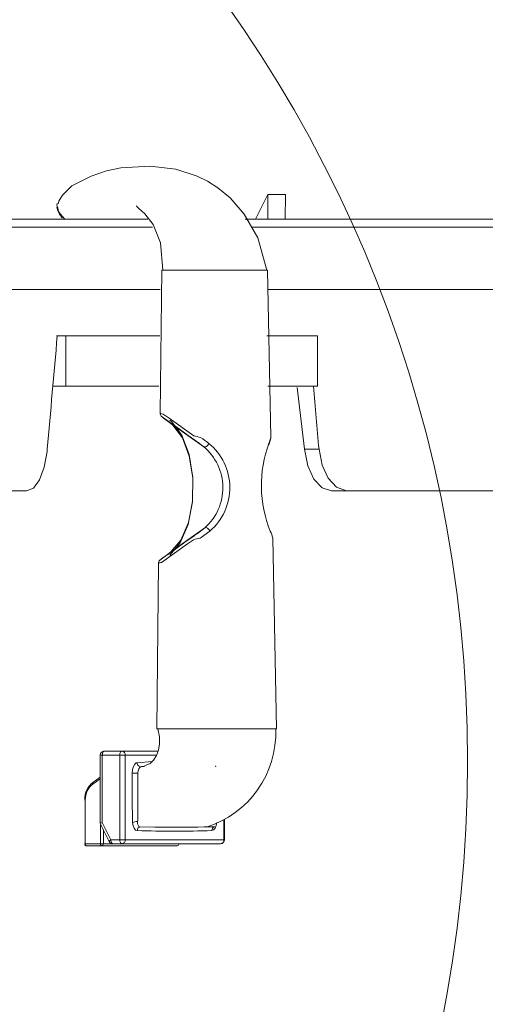
# Model space of a CAD drawing. Units: inches. Extents: x 2 to 154, y 1 to 99.
# Drawn here: x 67 to 68, y 66 to 68 of the extents above; entities that cross this region are included whole.
import ezdxf

# ---------------------------------------------------------------- set-up
doc = ezdxf.new("R2010")
doc.units = ezdxf.units.IN
doc.header["$MEASUREMENT"] = 0
doc.linetypes.add('SLD-Solid', pattern=[0])
doc.styles.add('SLDTEXTSTYLE1', font='GOTHIC.TTF', dxfattribs={"width": 0.913})
doc.dimstyles.new('SLDDIMSTYLE0', dxfattribs={"dimtxt": 0.9375, "dimasz": 1, "dimexe": 0, "dimexo": 0.0625, "dimgap": 0.234375, "dimtad": 0, "dimtih": 1, "dimtoh": 1, "dimdec": 6, "dimrnd": 1e-09, "dimzin": 12, "dimdsep": 46, "dimlunit": 5, "dimtxsty": 'SLDTEXTSTYLE1', "dimsah": 1, "dimcen": 0.09, "dimadec": 0, "dimazin": 3, "dimtfac": 1, "dimtofl": 0, "dimtmove": 0, "dimatfit": 3, "dimfxl": 1, "dimfrac": 2, "dimtolj": 1, "dimtzin": 12, "dimarcsym": 0})

# ---------------------------------------------------------------- blocks, each defined once
blk = doc.blocks.new('_D')
at = {"color": 7, "linetype": 'SLD-Solid', "lineweight": 0}
for p, q in [((71.5615, 78.8511), (71.2763, 78.8511)), ((71.2763, 78.8511), (71.2763, 77.3615)), ((73.6396, 78.8511), (73.9248, 78.8511)), ((73.9248, 78.8511), (73.9248, 77.3615)), ((64.7127, 66.5634), (64.7127, 77.7313)), ((80.5348, 66.5634), (80.5348, 77.7313)), ((64.7127, 77.4813), (69.6776, 77.4813)), ((80.5348, 77.4813), (75.5235, 77.4813)), ((71.2763, 77.3615), (71.5615, 77.3615)), ((73.9248, 77.3615), (73.6396, 77.3615))]:
    blk.add_line(p, q, dxfattribs=at)
for points in [[(64.7127, 77.4813), (65.7127, 77.3563), (65.7127, 77.6063)], [(80.5348, 77.4813), (79.5348, 77.6063), (79.5348, 77.3563)]]:
    blk.add_solid(points, dxfattribs=at)
at = {"color": 7, "linetype": 'SLD-Solid', "lineweight": 0, "char_height": 0.9375, "attachment_point": 1, "style": 'SLDTEXTSTYLE1'}
for s, insert in [('403', (71.5615, 78.559)), ('15 7/8"', (71.2829, 77.1189)), ('%%c', (69.8678, 77.1189))]:
    blk.add_mtext(s, dxfattribs=dict(at, insert=insert))

msp = doc.modelspace()

# ---------------------------------------------------------------- hatches: boundary and pattern name
at = {"linetype": 'SLD-Solid', "lineweight": 0}
h = msp.add_hatch(dxfattribs=at)
h.set_pattern_fill('ANSI34', style=0)
edge = h.paths.add_edge_path(flags=0)
edge.add_line((68.152805, 71.8344583), (68.1968006, 71.7643219))
edge.add_line((68.1968006, 71.7643219), (68.2346703, 71.868368))
edge.add_line((68.2346703, 71.868368), (68.2348255, 71.8684323))
edge.add_line((68.2348255, 71.8684323), (68.2788212, 71.7982959))
edge.add_line((68.2788212, 71.7982959), (68.3166909, 71.902342))
edge.add_line((68.3166909, 71.902342), (68.316846, 71.9024063))
edge.add_line((68.316846, 71.9024063), (68.3608417, 71.8322699))
edge.add_line((68.3608417, 71.8322699), (68.3987114, 71.9363161))
edge.add_line((68.3987114, 71.9363161), (68.3988666, 71.9363803))
edge.add_line((68.3988666, 71.9363803), (68.4428623, 71.8662439))
edge.add_line((68.4428623, 71.8662439), (68.480732, 71.9702901))
edge.add_line((68.480732, 71.9702901), (68.4808871, 71.9703543))
edge.add_line((68.4808871, 71.9703543), (68.5248828, 71.9002179))
edge.add_line((68.5248828, 71.9002179), (68.5627525, 72.0042641))
edge.add_line((68.5627525, 72.0042641), (68.5629076, 72.0043284))
edge.add_line((68.5629076, 72.0043284), (68.6069033, 71.934192))
edge.add_line((68.6069033, 71.934192), (68.644773, 72.0382381))
edge.add_line((68.644773, 72.0382381), (68.6449282, 72.0383024))
edge.add_line((68.6449282, 72.0383024), (68.6889239, 71.968166))
edge.add_line((68.6889239, 71.968166), (68.7267936, 72.0722121))
edge.add_line((68.7267936, 72.0722121), (68.7269487, 72.0722764))
edge.add_line((68.7269487, 72.0722764), (68.7709444, 72.00214))
edge.add_line((68.7709444, 72.00214), (68.8088141, 72.1061862))
edge.add_line((68.8088141, 72.1061862), (68.8089693, 72.1062504))
edge.add_line((68.8089693, 72.1062504), (68.8529649, 72.036114))
edge.add_line((68.8529649, 72.036114), (68.8908346, 72.1401602))
edge.add_line((68.8908346, 72.1401602), (68.8909898, 72.1402244))
edge.add_line((68.8909898, 72.1402244), (68.9349855, 72.070088))
edge.add_line((68.9349855, 72.070088), (68.9728552, 72.1741342))
edge.add_line((68.9728552, 72.1741342), (68.9730103, 72.1741985))
edge.add_line((68.9730103, 72.1741985), (69.017006, 72.1040621))
edge.add_line((69.017006, 72.1040621), (69.0548757, 72.2081082))
edge.add_line((69.0548757, 72.2081082), (69.0550309, 72.2081725))
edge.add_line((69.0550309, 72.2081725), (69.0990266, 72.1380361))
edge.add_line((69.0990266, 72.1380361), (69.1368963, 72.2420822))
edge.add_line((69.1368963, 72.2420822), (69.1370514, 72.2421465))
edge.add_line((69.1370514, 72.2421465), (69.1810471, 72.1720101))
edge.add_line((69.1810471, 72.1720101), (69.2189168, 72.2760562))
edge.add_line((69.2189168, 72.2760562), (69.2190719, 72.2761205))
edge.add_line((69.2190719, 72.2761205), (69.2630676, 72.2059841))
edge.add_line((69.2630676, 72.2059841), (69.3009373, 72.3100303))
edge.add_line((69.3009373, 72.3100303), (69.3010925, 72.3100945))
edge.add_line((69.3010925, 72.3100945), (69.3450882, 72.2399581))
edge.add_line((69.3450882, 72.2399581), (69.3829579, 72.3440043))
edge.add_line((69.3829579, 72.3440043), (69.383113, 72.3440686))
edge.add_line((69.383113, 72.3440686), (69.4271087, 72.2739321))
edge.add_line((69.4271087, 72.2739321), (69.4649784, 72.3779783))
edge.add_line((69.4649784, 72.3779783), (69.4651336, 72.3780426))
edge.add_line((69.4651336, 72.3780426), (69.5091292, 72.3079062))
edge.add_line((69.5091292, 72.3079062), (69.5469989, 72.4119523))
edge.add_line((69.5469989, 72.4119523), (69.5471541, 72.4120166))
edge.add_line((69.5471541, 72.4120166), (69.5911498, 72.3418802))
edge.add_line((69.5911498, 72.3418802), (69.6290195, 72.4459263))
edge.add_line((69.6290195, 72.4459263), (69.6291746, 72.4459906))
edge.add_line((69.6291746, 72.4459906), (69.6731703, 72.3758542))
edge.add_line((69.6731703, 72.3758542), (69.71104, 72.4799004))
edge.add_line((69.71104, 72.4799004), (69.7111952, 72.4799646))
edge.add_line((69.7111952, 72.4799646), (69.7551909, 72.4098282))
edge.add_line((69.7551909, 72.4098282), (69.7930606, 72.5138744))
edge.add_line((69.7930606, 72.5138744), (69.7932157, 72.5139386))
edge.add_line((69.7932157, 72.5139386), (69.8372114, 72.4438022))
edge.add_line((69.8372114, 72.4438022), (69.8750811, 72.5478484))
edge.add_line((69.8750811, 72.5478484), (69.8752362, 72.5479127))
edge.add_line((69.8752362, 72.5479127), (69.9192319, 72.4777763))
edge.add_line((69.9192319, 72.4777763), (69.9571016, 72.5818224))
edge.add_line((69.9571016, 72.5818224), (69.9572568, 72.5818867))
edge.add_line((69.9572568, 72.5818867), (70.0012525, 72.5117503))
edge.add_line((70.0012525, 72.5117503), (70.0391222, 72.6157964))
edge.add_line((70.0391222, 72.6157964), (70.0392773, 72.6158607))
edge.add_line((70.0392773, 72.6158607), (70.083273, 72.5457243))
edge.add_line((70.083273, 72.5457243), (70.1211427, 72.6497705))
edge.add_line((70.1211427, 72.6497705), (70.1212979, 72.6498347))
edge.add_line((70.1212979, 72.6498347), (70.1652935, 72.5796983))
edge.add_line((70.1652935, 72.5796983), (70.2031632, 72.6837445))
edge.add_line((70.2031632, 72.6837445), (70.2033184, 72.6838087))
edge.add_line((70.2033184, 72.6838087), (70.2473141, 72.6136723))
edge.add_line((70.2473141, 72.6136723), (70.2851838, 72.7177185))
edge.add_line((70.2851838, 72.7177185), (70.3068359, 72.7266871))
edge.add_arc((72.7646816, 66.8974103), 6.3262527, 91.28945859, 112.86214545, ccw=False)
edge.add_arc((72.4799572, 66.8974103), 6.3262527, 67.13785455, 88.71054141, ccw=False)
edge.add_line((74.9378029, 72.7266871), (74.9594551, 72.7177185))
edge.add_line((74.9594551, 72.7177185), (74.9973248, 72.6136723))
edge.add_line((74.9973248, 72.6136723), (75.0413205, 72.6838087))
edge.add_line((75.0413205, 72.6838087), (75.0414756, 72.6837445))
edge.add_line((75.0414756, 72.6837445), (75.0793453, 72.5796983))
edge.add_line((75.0793453, 72.5796983), (75.123341, 72.6498347))
edge.add_line((75.123341, 72.6498347), (75.1234961, 72.6497705))
edge.add_line((75.1234961, 72.6497705), (75.1613658, 72.5457243))
edge.add_line((75.1613658, 72.5457243), (75.2053615, 72.6158607))
edge.add_line((75.2053615, 72.6158607), (75.2055167, 72.6157964))
edge.add_line((75.2055167, 72.6157964), (75.2433864, 72.5117503))
edge.add_line((75.2433864, 72.5117503), (75.2873821, 72.5818867))
edge.add_line((75.2873821, 72.5818867), (75.2875372, 72.5818224))
edge.add_line((75.2875372, 72.5818224), (75.3254069, 72.4777763))
edge.add_line((75.3254069, 72.4777763), (75.3694026, 72.5479127))
edge.add_line((75.3694026, 72.5479127), (75.3695578, 72.5478484))
edge.add_line((75.3695578, 72.5478484), (75.4074275, 72.4438022))
edge.add_line((75.4074275, 72.4438022), (75.4514231, 72.5139386))
edge.add_line((75.4514231, 72.5139386), (75.4515783, 72.5138744))
edge.add_line((75.4515783, 72.5138744), (75.489448, 72.4098282))
edge.add_line((75.489448, 72.4098282), (75.5334437, 72.4799646))
edge.add_line((75.5334437, 72.4799646), (75.5335988, 72.4799004))
edge.add_line((75.5335988, 72.4799004), (75.5714685, 72.3758542))
edge.add_line((75.5714685, 72.3758542), (75.6154642, 72.4459906))
edge.add_line((75.6154642, 72.4459906), (75.6156194, 72.4459263))
edge.add_line((75.6156194, 72.4459263), (75.6534891, 72.3418802))
edge.add_line((75.6534891, 72.3418802), (75.6974848, 72.4120166))
edge.add_line((75.6974848, 72.4120166), (75.6976399, 72.4119523))
edge.add_line((75.6976399, 72.4119523), (75.7355096, 72.3079062))
edge.add_line((75.7355096, 72.3079062), (75.7795053, 72.3780426))
edge.add_line((75.7795053, 72.3780426), (75.7796604, 72.3779783))
edge.add_line((75.7796604, 72.3779783), (75.8175301, 72.2739321))
edge.add_line((75.8175301, 72.2739321), (75.8615258, 72.3440686))
edge.add_line((75.8615258, 72.3440686), (75.861681, 72.3440043))
edge.add_line((75.861681, 72.3440043), (75.8995507, 72.2399581))
edge.add_line((75.8995507, 72.2399581), (75.9435464, 72.3100945))
edge.add_line((75.9435464, 72.3100945), (75.9437015, 72.3100303))
edge.add_line((75.9437015, 72.3100303), (75.9815712, 72.2059841))
edge.add_line((75.9815712, 72.2059841), (76.0255669, 72.2761205))
edge.add_line((76.0255669, 72.2761205), (76.0257221, 72.2760562))
edge.add_line((76.0257221, 72.2760562), (76.0635918, 72.1720101))
edge.add_line((76.0635918, 72.1720101), (76.1075874, 72.2421465))
edge.add_line((76.1075874, 72.2421465), (76.1077426, 72.2420822))
edge.add_line((76.1077426, 72.2420822), (76.1456123, 72.1380361))
edge.add_line((76.1456123, 72.1380361), (76.189608, 72.2081725))
edge.add_line((76.189608, 72.2081725), (76.1897631, 72.2081082))
edge.add_line((76.1897631, 72.2081082), (76.2276328, 72.1040621))
edge.add_line((76.2276328, 72.1040621), (76.2716285, 72.1741985))
edge.add_line((76.2716285, 72.1741985), (76.2717837, 72.1741342))
edge.add_line((76.2717837, 72.1741342), (76.3096534, 72.070088))
edge.add_line((76.3096534, 72.070088), (76.3536491, 72.1402244))
edge.add_line((76.3536491, 72.1402244), (76.3538042, 72.1401602))
edge.add_line((76.3538042, 72.1401602), (76.3916739, 72.036114))
edge.add_line((76.3916739, 72.036114), (76.4356696, 72.1062504))
edge.add_line((76.4356696, 72.1062504), (76.4358247, 72.1061862))
edge.add_line((76.4358247, 72.1061862), (76.4736944, 72.00214))
edge.add_line((76.4736944, 72.00214), (76.5176901, 72.0722764))
edge.add_line((76.5176901, 72.0722764), (76.5178453, 72.0722121))
edge.add_line((76.5178453, 72.0722121), (76.555715, 71.968166))
edge.add_line((76.555715, 71.968166), (76.5997107, 72.0383024))
edge.add_line((76.5997107, 72.0383024), (76.5998658, 72.0382381))
edge.add_line((76.5998658, 72.0382381), (76.6377355, 71.934192))
edge.add_line((76.6377355, 71.934192), (76.6817312, 72.0043284))
edge.add_line((76.6817312, 72.0043284), (76.6818864, 72.0042641))
edge.add_line((76.6818864, 72.0042641), (76.7197561, 71.9002179))
edge.add_line((76.7197561, 71.9002179), (76.7637517, 71.9703543))
edge.add_line((76.7637517, 71.9703543), (76.7639069, 71.9702901))
edge.add_line((76.7639069, 71.9702901), (76.8017766, 71.8662439))
edge.add_line((76.8017766, 71.8662439), (76.8457723, 71.9363803))
edge.add_line((76.8457723, 71.9363803), (76.8459274, 71.9363161))
edge.add_line((76.8459274, 71.9363161), (76.8837971, 71.8322699))
edge.add_line((76.8837971, 71.8322699), (76.9277928, 71.9024063))
edge.add_line((76.9277928, 71.9024063), (76.927948, 71.902342))
edge.add_line((76.927948, 71.902342), (76.9658177, 71.7982959))
edge.add_line((76.9658177, 71.7982959), (77.0098134, 71.8684323))
edge.add_line((77.0098134, 71.8684323), (77.0099685, 71.868368))
edge.add_line((77.0099685, 71.868368), (77.0478382, 71.7643219))
edge.add_line((77.0478382, 71.7643219), (77.0918339, 71.8344583))
edge.add_line((77.0918339, 71.8344583), (77.091989, 71.834394))
edge.add_line((77.091989, 71.834394), (77.1298587, 71.7303478))
edge.add_line((77.1298587, 71.7303478), (77.1738544, 71.8004842))
edge.add_line((77.1738544, 71.8004842), (77.1740096, 71.80042))
edge.add_line((77.1740096, 71.80042), (77.2118793, 71.6963738))
edge.add_line((77.2118793, 71.6963738), (77.255875, 71.7665102))
edge.add_line((77.255875, 71.7665102), (77.2560301, 71.766446))
edge.add_line((77.2560301, 71.766446), (77.2938998, 71.6623998))
edge.add_line((77.2938998, 71.6623998), (77.3378955, 71.7325362))
edge.add_line((77.3378955, 71.7325362), (77.3380507, 71.7324719))
edge.add_line((77.3380507, 71.7324719), (77.3759204, 71.6284258))
edge.add_line((77.3759204, 71.6284258), (77.419916, 71.6985622))
edge.add_line((77.419916, 71.6985622), (77.4200712, 71.6984979))
edge.add_line((77.4200712, 71.6984979), (77.4579409, 71.5944518))
edge.add_line((77.4579409, 71.5944518), (77.5019366, 71.6645882))
edge.add_line((77.5019366, 71.6645882), (77.5020917, 71.6645239))
edge.add_line((77.5020917, 71.6645239), (77.5399614, 71.5604777))
edge.add_line((77.5399614, 71.5604777), (77.5839571, 71.6306142))
edge.add_arc((76.5914577, 69.2345086), 2.593526, 38.3544219, 67.5, ccw=False)
edge.add_line((78.6252679, 70.8438541), (78.6329579, 70.5501834))
edge.add_arc((78.6379438, 70.5503139), 0.0049875, 181.5, 212.9945505)
edge.add_line((78.6337606, 70.5475979), (78.6889184, 70.4626447))
edge.add_arc((78.6931016, 70.4653607), 0.0049875, 212.9945505, 270)
edge.add_line((78.6931016, 70.4603732), (78.730202, 70.4603732))
edge.add_arc((78.730202, 70.4653607), 0.0049875, 270, 358.5)
edge.add_line((78.7351879, 70.4652301), (78.7409616, 70.6857184))
edge.add_arc((76.5914577, 69.2345086), 2.593526, 29.2021754, 34.0247472, ccw=False)
edge.add_line((78.8553557, 70.4998712), (78.8756924, 70.3829726))
edge.add_line((78.8756924, 70.3829726), (78.9097092, 70.4018284))
edge.add_line((78.9097092, 70.4018284), (78.9300493, 70.2849101))
edge.add_line((78.9300493, 70.2849101), (78.9640662, 70.303766))
edge.add_line((78.9640662, 70.303766), (78.9844062, 70.1868476))
edge.add_line((78.9844062, 70.1868476), (79.0184231, 70.2057035))
edge.add_line((79.0184231, 70.2057035), (79.0387632, 70.0887852))
edge.add_line((79.0387632, 70.0887852), (79.07278, 70.107641))
edge.add_line((79.07278, 70.107641), (79.0931201, 69.9907227))
edge.add_line((79.0931201, 69.9907227), (79.1271369, 70.0095785))
edge.add_line((79.1271369, 70.0095785), (79.147477, 69.8926602))
edge.add_line((79.147477, 69.8926602), (79.1814938, 69.9115161))
edge.add_line((79.1814938, 69.9115161), (79.2018339, 69.7945978))
edge.add_line((79.2018339, 69.7945978), (79.2358507, 69.8134536))
edge.add_line((79.2358507, 69.8134536), (79.2561908, 69.6965353))
edge.add_line((79.2561908, 69.6965353), (79.2902076, 69.7153911))
edge.add_line((79.2902076, 69.7153911), (79.3105477, 69.5984728))
edge.add_line((79.3105477, 69.5984728), (79.3445646, 69.6173287))
edge.add_line((79.3445646, 69.6173287), (79.3649046, 69.5004104))
edge.add_line((79.3649046, 69.5004104), (79.3989215, 69.5192662))
edge.add_line((79.3989215, 69.5192662), (79.4192616, 69.4023479))
edge.add_line((79.4192616, 69.4023479), (79.4532784, 69.4212037))
edge.add_line((79.4532784, 69.4212037), (79.4736185, 69.3042854))
edge.add_line((79.4736185, 69.3042854), (79.5076353, 69.3231413))
edge.add_line((79.5076353, 69.3231413), (79.5279754, 69.2062229))
edge.add_line((79.5279754, 69.2062229), (79.5619922, 69.2250788))
edge.add_line((79.5619922, 69.2250788), (79.5823323, 69.1081605))
edge.add_line((79.5823323, 69.1081605), (79.6163491, 69.1270163))
edge.add_line((79.6163491, 69.1270163), (79.6366892, 69.010098))
edge.add_line((79.6366892, 69.010098), (79.670706, 69.0289538))
edge.add_line((79.670706, 69.0289538), (79.6910461, 68.9120355))
edge.add_line((79.6910461, 68.9120355), (79.725063, 68.9308914))
edge.add_line((79.725063, 68.9308914), (79.745403, 68.8139731))
edge.add_line((79.745403, 68.8139731), (79.7794199, 68.8328289))
edge.add_line((79.7794199, 68.8328289), (79.79976, 68.7159106))
edge.add_line((79.79976, 68.7159106), (79.8337768, 68.7347664))
edge.add_line((79.8337768, 68.7347664), (79.8541169, 68.6178481))
edge.add_line((79.8541169, 68.6178481), (79.8881337, 68.636704))
edge.add_line((79.8881337, 68.636704), (79.9084738, 68.5197857))
edge.add_line((79.9084738, 68.5197857), (79.9424906, 68.5386415))
edge.add_line((79.9424906, 68.5386415), (79.9628307, 68.4217232))
edge.add_line((79.9628307, 68.4217232), (79.9968475, 68.440579))
edge.add_line((79.9968475, 68.440579), (80.0171876, 68.3236607))
edge.add_line((80.0171876, 68.3236607), (80.0512045, 68.3425166))
edge.add_line((80.0512045, 68.3425166), (80.0715445, 68.2255982))
edge.add_line((80.0715445, 68.2255982), (80.1055614, 68.2444541))
edge.add_line((80.1055614, 68.2444541), (80.1259014, 68.1275358))
edge.add_line((80.1259014, 68.1275358), (80.1599183, 68.1463916))
edge.add_line((80.1599183, 68.1463916), (80.1802584, 68.0294733))
edge.add_line((80.1802584, 68.0294733), (80.2142552, 68.0483181))
edge.add_arc((79.3625353, 67.602845), 0.9611832, 2.4377564, 27.6108126, ccw=False)
edge.add_line((80.3228486, 67.643728), (80.3642673, 66.6708327))
edge.add_line((80.3642673, 66.6708327), (80.4158651, 66.6708327))
edge.add_line((80.4158651, 66.6708327), (80.4842299, 66.6024678))
edge.add_arc((80.4807032, 66.5989411), 0.0049876, 0, 44.9999995, ccw=False)
edge.add_line((80.4856908, 66.5989411), (80.4856908, 66.5879116))
edge.add_arc((80.4807032, 66.5879116), 0.0049875, 285, 360, ccw=False)
edge.add_line((80.4819941, 66.583094), (80.3739866, 66.5541534))
edge.add_line((80.3739866, 66.5541534), (80.3795185, 66.537671))
edge.add_line((80.3795185, 66.537671), (80.3995005, 66.4954731))
edge.add_arc((80.4896546, 66.5381638), 0.099751, 205.3389967, 270)
edge.add_line((80.4896546, 66.4384128), (80.5319373, 66.4384128))
edge.add_line((80.5319373, 66.4384128), (80.4880753, 67.0667216))
edge.add_line((80.4880753, 67.0667216), (80.4910751, 67.0667216))
edge.add_line((80.4910751, 67.0667216), (80.4836595, 67.1729482))
edge.add_line((80.4836595, 67.1729482), (80.4806597, 67.1729482))
edge.add_line((80.4806597, 67.1729482), (80.4474245, 67.6490315))
edge.add_arc((79.3625353, 67.602845), 1.085872, 2.4377564, 27.7703566)
edge.add_line((80.3233388, 68.1087841), (78.9688619, 70.5523252))
edge.add_arc((76.5914577, 69.2345086), 2.7182148, 29, 67.5)
edge.add_line((77.6316734, 71.7458115), (74.9890687, 72.8404143))
edge.add_arc((72.4801052, 66.8974204), 6.4508972, 67.11190781, 88.73677463)
edge.add_arc((72.7645337, 66.8974204), 6.4508972, 91.26322537, 112.88809219)
edge.add_line((70.2555702, 72.8404143), (67.6129654, 71.7458115))
edge.add_arc((68.6531812, 69.2345086), 2.7182148, 112.5, 151)
edge.add_line((66.275777, 70.5523252), (64.9213, 68.1087841))
edge.add_arc((65.8821036, 67.602845), 1.085872, 152.2296434, 177.5622436)
edge.add_line((64.7972143, 67.6490315), (64.7639792, 67.1729482))
edge.add_line((64.7639792, 67.1729482), (64.7609793, 67.1729482))
edge.add_line((64.7609793, 67.1729482), (64.7535637, 67.0667216))
edge.add_line((64.7535637, 67.0667216), (64.7565635, 67.0667216))
edge.add_line((64.7565635, 67.0667216), (64.7127016, 66.4384128))
edge.add_line((64.7127016, 66.4384128), (64.7549843, 66.4384128))
edge.add_arc((64.7549843, 66.5381638), 0.099751, 270, 334.6610033)
edge.add_line((64.8451384, 66.4954731), (64.8651204, 66.537671))
edge.add_line((64.8651204, 66.537671), (64.8706522, 66.5541534))
edge.add_line((64.8706522, 66.5541534), (64.7626448, 66.583094))
edge.add_arc((64.7639356, 66.5879116), 0.0049875, 180, 255, ccw=False)
edge.add_line((64.7589481, 66.5879116), (64.7589481, 66.5989411))
edge.add_arc((64.7639356, 66.5989411), 0.0049876, 135.0000005, 180, ccw=False)
edge.add_line((64.7604089, 66.6024678), (64.8287738, 66.6708327))
edge.add_line((64.8287738, 66.6708327), (64.8803716, 66.6708327))
edge.add_line((64.8803716, 66.6708327), (64.9217902, 67.643728))
edge.add_arc((65.8821036, 67.602845), 0.9611832, 152.3891874, 177.5622436, ccw=False)
edge.add_line((65.0303836, 68.0483181), (65.0643805, 68.0294733))
edge.add_line((65.0643805, 68.0294733), (65.0847206, 68.1463916))
edge.add_line((65.0847206, 68.1463916), (65.1187374, 68.1275358))
edge.add_line((65.1187374, 68.1275358), (65.1390775, 68.2444541))
edge.add_line((65.1390775, 68.2444541), (65.1730943, 68.2255982))
edge.add_line((65.1730943, 68.2255982), (65.1934344, 68.3425166))
edge.add_line((65.1934344, 68.3425166), (65.2274512, 68.3236607))
edge.add_line((65.2274512, 68.3236607), (65.2477913, 68.440579))
edge.add_line((65.2477913, 68.440579), (65.2818081, 68.4217232))
edge.add_line((65.2818081, 68.4217232), (65.3021482, 68.5386415))
edge.add_line((65.3021482, 68.5386415), (65.3361651, 68.5197857))
edge.add_line((65.3361651, 68.5197857), (65.3565051, 68.636704))
edge.add_line((65.3565051, 68.636704), (65.390522, 68.6178481))
edge.add_line((65.390522, 68.6178481), (65.4108621, 68.7347664))
edge.add_line((65.4108621, 68.7347664), (65.4448789, 68.7159106))
edge.add_line((65.4448789, 68.7159106), (65.465219, 68.8328289))
edge.add_line((65.465219, 68.8328289), (65.4992358, 68.8139731))
edge.add_line((65.4992358, 68.8139731), (65.5195759, 68.9308914))
edge.add_line((65.5195759, 68.9308914), (65.5535927, 68.9120355))
edge.add_line((65.5535927, 68.9120355), (65.5739328, 69.0289538))
edge.add_line((65.5739328, 69.0289538), (65.6079496, 69.010098))
edge.add_line((65.6079496, 69.010098), (65.6282897, 69.1270163))
edge.add_line((65.6282897, 69.1270163), (65.6623065, 69.1081605))
edge.add_line((65.6623065, 69.1081605), (65.6826466, 69.2250788))
edge.add_line((65.6826466, 69.2250788), (65.7166635, 69.2062229))
edge.add_line((65.7166635, 69.2062229), (65.7370035, 69.3231413))
edge.add_line((65.7370035, 69.3231413), (65.7710204, 69.3042854))
edge.add_line((65.7710204, 69.3042854), (65.7913605, 69.4212037))
edge.add_line((65.7913605, 69.4212037), (65.8253773, 69.4023479))
edge.add_line((65.8253773, 69.4023479), (65.8457174, 69.5192662))
edge.add_line((65.8457174, 69.5192662), (65.8797342, 69.5004104))
edge.add_line((65.8797342, 69.5004104), (65.9000743, 69.6173287))
edge.add_line((65.9000743, 69.6173287), (65.9340911, 69.5984728))
edge.add_line((65.9340911, 69.5984728), (65.9544312, 69.7153911))
edge.add_line((65.9544312, 69.7153911), (65.988448, 69.6965353))
edge.add_line((65.988448, 69.6965353), (66.0087881, 69.8134536))
edge.add_line((66.0087881, 69.8134536), (66.042805, 69.7945978))
edge.add_line((66.042805, 69.7945978), (66.063145, 69.9115161))
edge.add_line((66.063145, 69.9115161), (66.0971619, 69.8926602))
edge.add_line((66.0971619, 69.8926602), (66.1175019, 70.0095785))
edge.add_line((66.1175019, 70.0095785), (66.1515188, 69.9907227))
edge.add_line((66.1515188, 69.9907227), (66.1718589, 70.107641))
edge.add_line((66.1718589, 70.107641), (66.2058757, 70.0887852))
edge.add_line((66.2058757, 70.0887852), (66.2262158, 70.2057035))
edge.add_line((66.2262158, 70.2057035), (66.2602326, 70.1868476))
edge.add_line((66.2602326, 70.1868476), (66.2805727, 70.303766))
edge.add_line((66.2805727, 70.303766), (66.3145895, 70.2849101))
edge.add_line((66.3145895, 70.2849101), (66.3349296, 70.4018284))
edge.add_line((66.3349296, 70.4018284), (66.3689464, 70.3829726))
edge.add_line((66.3689464, 70.3829726), (66.3892831, 70.4998712))
edge.add_arc((68.6531812, 69.2345086), 2.593526, 145.9752528, 150.7978246, ccw=False)
edge.add_line((66.5036773, 70.6857184), (66.509451, 70.4652301))
edge.add_arc((66.5144368, 70.4653607), 0.0049875, 181.5, 270)
edge.add_line((66.5144368, 70.4603732), (66.5515373, 70.4603732))
edge.add_arc((66.5515373, 70.4653607), 0.0049875, 270, 327.0054495)
edge.add_line((66.5557205, 70.4626447), (66.6108782, 70.5475979))
edge.add_arc((66.6066951, 70.5503139), 0.0049875, 327.0054495, 358.5)
edge.add_line((66.6116809, 70.5501834), (66.6193709, 70.8438541))
edge.add_arc((68.6531812, 69.2345086), 2.593526, 112.5, 141.6455781, ccw=False)
edge.add_line((67.6606817, 71.6306142), (67.7046774, 71.5604777))
edge.add_line((67.7046774, 71.5604777), (67.7425471, 71.6645239))
edge.add_line((67.7425471, 71.6645239), (67.7427023, 71.6645882))
edge.add_line((67.7427023, 71.6645882), (67.786698, 71.5944518))
edge.add_line((67.786698, 71.5944518), (67.8245677, 71.6984979))
edge.add_line((67.8245677, 71.6984979), (67.8247228, 71.6985622))
edge.add_line((67.8247228, 71.6985622), (67.8687185, 71.6284258))
edge.add_line((67.8687185, 71.6284258), (67.9065882, 71.7324719))
edge.add_line((67.9065882, 71.7324719), (67.9067433, 71.7325362))
edge.add_line((67.9067433, 71.7325362), (67.950739, 71.6623998))
edge.add_line((67.950739, 71.6623998), (67.9886087, 71.766446))
edge.add_line((67.9886087, 71.766446), (67.9887639, 71.7665102))
edge.add_line((67.9887639, 71.7665102), (68.0327596, 71.6963738))
edge.add_line((68.0327596, 71.6963738), (68.0706293, 71.80042))
edge.add_line((68.0706293, 71.80042), (68.0707844, 71.8004842))
edge.add_line((68.0707844, 71.8004842), (68.1147801, 71.7303478))
edge.add_line((68.1147801, 71.7303478), (68.1526498, 71.834394))
edge.add_line((68.1526498, 71.834394), (68.152805, 71.8344583))
h = msp.add_hatch(dxfattribs=at)
h.set_pattern_fill('ANSI34', style=0)
edge = h.paths.add_edge_path(flags=0)
edge.add_line((65.0667425, 67.1692037), (65.1814476, 67.1692037))
edge.add_line((65.1814476, 67.1692037), (65.1814476, 67.3188191))
edge.add_arc((65.3675953, 67.3070322), 0.1865205, 90, 176.3768512, ccw=False)
edge.add_arc((72.6833902, 62.4183983), 8.903822, 90.39299147, 145.24996356, ccw=False)
edge.add_arc((72.5612486, 62.4183983), 8.903822, 34.75003644, 89.60700853, ccw=False)
edge.add_arc((79.8770435, 67.3070322), 0.1865205, 3.6231488, 90, ccw=False)
edge.add_line((80.0631912, 67.3188191), (80.0631912, 67.1692037))
edge.add_line((80.0631912, 67.1692037), (80.1778963, 67.1692037))
edge.add_line((80.1778963, 67.1692037), (80.1778963, 67.3220141))
edge.add_arc((79.8770435, 67.3070322), 0.3012256, 2.8508603, 77.5904354)
edge.add_arc((72.5612486, 62.4183983), 9.0185272, 35.07764947, 89.612007)
edge.add_arc((72.6833902, 62.4183983), 9.0185272, 90.387993, 144.92235053)
edge.add_arc((65.3675953, 67.3070322), 0.3012256, 102.4095646, 177.1491397)
edge.add_line((65.0667425, 67.3220141), (65.0667425, 67.1692037))

# ---------------------------------------------------------------- linework, layer by layer
at = {"color": 7, "linetype": 'SLD-Solid', "lineweight": 15}
for p, q in [((67.1208015, 67.6743601), (67.0903012, 67.6134132)), ((67.1208015, 67.6743601), (67.1203854, 67.6134132)), ((67.1648833, 67.6743601), (67.1208015, 67.6743601)), ((67.1648833, 67.6743601), (67.1637849, 67.6134132)), ((65.8896108, 67.6134132), (66.8230646, 67.6134132)), ((66.6109041, 67.6197585), (66.6163932, 67.6134132)), ((67.064088, 67.6134132), (78.1788428, 67.6134132)), ((66.8346121, 67.5937625), (65.9096078, 67.5937625)), ((78.1699537, 67.5937625), (67.0794147, 67.5937625)), ((66.8576095, 67.4869387), (66.8537143, 67.130686)), ((66.8649519, 67.4869387), (66.857457, 67.4869387)), ((66.8649519, 67.4869387), (66.9380413, 67.4869387)), ((66.9380413, 67.4869387), (66.9554032, 67.4869387)), ((66.9554032, 67.4869387), (67.1202554, 67.4869387)), ((67.1281612, 67.0721937), (67.1202399, 67.4869387)), ((66.8533714, 67.4384149), (65.9993268, 67.4384149)), ((78.1290377, 67.4384149), (67.1203755, 67.4384149)), ((66.5956192, 67.3234108), (66.6193525, 67.3234108)), ((66.6193525, 67.3234108), (66.6193525, 67.1984147)), ((66.6193525, 67.3234108), (66.8528582, 67.3234108)), ((67.1185621, 67.3234108), (67.2443525, 67.3234108)), ((67.2443525, 67.3234108), (67.2443525, 67.1984147)), ((66.6193525, 67.1984147), (66.5869115, 67.1984147)), ((66.8502, 67.1984147), (66.6193525, 67.1984147)), ((67.2443525, 67.1984147), (67.1204098, 67.1984147)), ((67.1931665, 67.1954204), (67.2116031, 67.0417061)), ((66.8535776, 67.1307329), (66.8536512, 67.1307329)), ((66.8536327, 67.1307376), (66.8536006, 67.1297379)), ((66.9614879, 67.04815), (66.8799941, 67.1057647)), ((67.2116031, 67.0417061), (67.2477851, 67.0417061)), ((66.521902, 66.9384117), (66.2404528, 66.9384117)), ((67.3196753, 66.9384117), (67.2790607, 66.9384117)), ((68.6396471, 66.9384117), (67.3196753, 66.9384117)), ((66.9642697, 66.846339), (66.8799941, 66.7867625)), ((67.1420164, 66.3469365), (67.132976, 66.8201317)), ((66.8496502, 66.7589454), (66.8451464, 66.3469365)), ((66.8524511, 66.3469365), (66.8450373, 66.3469365)), ((66.8524511, 66.3469365), (66.9347235, 66.3469365)), ((66.9347235, 66.3469365), (66.9513709, 66.3469365)), ((66.9513709, 66.3469365), (67.1420925, 66.3469365)), ((66.7047697, 66.2819393), (66.7047697, 66.112296)), ((66.7047697, 66.2819393), (66.7097697, 66.2819393)), ((66.753071, 66.2819393), (66.7097697, 66.2819393)), ((66.7097697, 66.2819393), (66.7097697, 66.1146192)), ((66.758071, 66.291936), (66.7147697, 66.291936)), ((66.753071, 66.0719385), (66.753071, 66.2819393)), ((66.753071, 66.2819393), (66.7667312, 66.2819393)), ((66.758071, 66.291936), (66.848646, 66.291936)), ((66.7667312, 66.2819393), (66.7667312, 66.0719385)), ((66.8448894, 66.2819393), (66.7667312, 66.2819393)), ((66.7965428, 66.2631474), (66.8337106, 66.2662778)), ((66.7978915, 66.2369355), (66.7842313, 66.2369355)), ((66.7978915, 66.2381088), (66.7978915, 66.2369355)), ((66.7978915, 66.2369355), (66.7978915, 66.1199977)), ((66.9908031, 66.2549952), (66.9914141, 66.2532634)), ((66.7047697, 66.2270843), (66.6859794, 66.2138915)), ((66.7047697, 66.222987), (66.6859847, 66.2097989)), ((66.6674834, 66.1708306), (66.665507, 66.1708306)), ((66.6674834, 66.1708306), (66.6674834, 66.0619372)), ((66.7047877, 66.112221), (66.7271652, 66.0674658)), ((66.7097697, 66.1146192), (66.7311095, 66.0719385)), ((67.0117313, 66.0719385), (67.0117313, 66.1220252)), ((67.013071, 66.0719385), (67.013071, 66.1225931)), ((66.7051802, 66.0619372), (66.7051802, 66.1069363)), ((66.7051802, 66.1069363), (66.7074291, 66.1069363)), ((66.7123782, 66.0970382), (66.7123782, 66.0619372)), ((66.802724, 66.1040171), (66.8027915, 66.1040171)), ((66.8027915, 66.1040171), (66.8397804, 66.1034351)), ((66.9624338, 66.1036229), (66.9690538, 66.1037261)), ((66.9690538, 66.1037261), (66.9877915, 66.1040171)), ((66.9877915, 66.1040171), (66.9878551, 66.1040171)), ((66.6674834, 66.0619372), (66.665507, 66.0619372)), ((66.6674834, 66.0619372), (66.7051802, 66.0619372)), ((66.7051802, 66.0619372), (66.7123782, 66.0619372)), ((66.7123782, 66.0619372), (66.7361095, 66.0619372)), ((66.753071, 66.0719385), (66.7311095, 66.0719385)), ((66.758071, 66.0619372), (66.7361095, 66.0619372)), ((66.753071, 66.0719385), (66.7667312, 66.0719385)), ((67.003071, 66.0619372), (66.758071, 66.0619372)), ((66.7667312, 66.0719385), (67.0117313, 66.0719385)), ((67.0117313, 66.0719385), (67.013071, 66.0719385)), ((66.7080481, 66.0569388), (66.6703513, 66.0569388)), ((66.8954773, 66.0569388), (66.7080481, 66.0569388))]:
    msp.add_line(p, q, dxfattribs=at)
at = {"color": 7, "linetype": 'SLD-Solid', "lineweight": 15, "flags": 128}
for points in [[(67.1184187, 67.4869387), (67.0957656, 67.5670295), (67.0623417, 67.6259208), (67.0271892, 67.6660483), (66.996807, 67.6911574), (66.9712743, 67.7073914), (66.9455149, 67.7201806), (66.8922577, 67.7372501), (66.8285884, 67.7451113), (66.7559569, 67.7405729), (66.7198955, 67.7329463), (66.6821043, 67.7204622), (66.6344275, 67.6956911), (66.6111383, 67.6730319), (66.6021037, 67.6576802), (66.5999185, 67.6514569)], [(66.5984174, 67.6521656), (66.5984163, 67.6521656), (66.5973451, 67.6512692), (66.596718, 67.6489132), (66.596718, 67.6489132)], [(66.596718, 67.6489132), (66.5967179, 67.6489132), (66.5974136, 67.6454495), (66.5991367, 67.6424365), (66.599138, 67.6424318)], [(66.7951052, 67.6461113), (66.7948025, 67.6458015), (66.7965769, 67.6436849), (66.8008011, 67.6399772), (66.8156923, 67.6262493), (66.8358751, 67.599676), (66.8543401, 67.5546017), (66.8598611, 67.4869387)], [(66.6109041, 67.6197585), (66.6104001, 67.6190968), (66.6100097, 67.6184632), (66.6097469, 67.6178859), (66.609621, 67.617379), (66.6096366, 67.616966), (66.6097842, 67.6166703)], [(66.8536006, 67.1297379), (66.8535952, 67.1295737), (66.8541222, 67.1272834), (66.8549689, 67.1254952), (66.8558995, 67.1241952), (66.8567113, 67.123341), (66.8571267, 67.1229702), (66.8573444, 67.1227919), (66.8575917, 67.1225948), (66.8583583, 67.1220128), (66.8621005, 67.1192015), (66.8798408, 67.1058773)], [(66.8536512, 67.1307329), (66.8538602, 67.1307423), (66.855176, 67.1304795), (66.8576001, 67.1299491), (66.8610259, 67.1291513), (66.8610278, 67.1291466), (66.8610278, 67.1291466)], [(66.9310466, 67.0703727), (66.930543, 67.0707293), (66.9228684, 67.0761923), (66.89217, 67.0980442), (66.8614715, 67.1198961), (66.8590281, 67.1216327), (66.8582306, 67.1221912), (66.857791, 67.1224868), (66.8576971, 67.1225291), (66.8579869, 67.1222991), (66.8589331, 67.1215857), (66.8659535, 67.1163105), (66.8799941, 67.1057647), (66.8799941, 67.1057647)], [(66.8610278, 67.1291466), (66.8610295, 67.1291466), (66.8756896, 67.1187134), (66.936841, 67.0751833), (66.9368427, 67.0751833)], [(66.8771865, 66.7786525), (66.9033213, 66.8092245), (66.9227542, 66.8550873), (66.933501, 66.9112283), (66.9343502, 66.971321), (66.9252059, 67.0285884), (66.9070992, 67.0765772), (66.8820713, 67.1098713), (66.8771865, 67.11387)], [(66.8799941, 67.1057647), (66.8846427, 67.1019584), (66.9084599, 67.0702741), (66.9256908, 67.0246085), (66.9343928, 66.9701101), (66.9335848, 66.9129225), (66.9233577, 66.8594989), (66.9048648, 66.8158514), (66.8799941, 66.7867625)], [(67.122684, 67.0527072), (67.1238236, 67.0552181), (67.1256751, 67.0605215), (67.1265969, 67.0633891), (67.1271925, 67.0653462), (67.127261, 67.0655761), (67.1273096, 67.0657404), (67.1273138, 67.0657545), (67.1273148, 67.0657592), (67.1273154, 67.0657592), (67.1273154, 67.0657592), (67.1272824, 67.0656559), (67.1273102, 67.065731), (67.1274112, 67.0660032), (67.1276372, 67.0666368), (67.128086, 67.0681856), (67.1283531, 67.0715225)], [(67.1282252, 67.0710016), (67.1282256, 67.0710016), (67.128231, 67.0721045), (67.1281468, 67.0721937)], [(66.521902, 66.9384117), (66.538518, 66.9455033), (66.553693, 66.9660317), (66.5655298, 66.9975705), (66.5725966, 67.0363839), (66.5731128, 67.0417061)], [(66.9741252, 67.0564289), (66.9730785, 67.05427), (66.9716811, 67.0522331), (66.9700183, 67.050445), (66.9681918, 67.0490089), (66.9663133, 67.0480186), (66.9644976, 67.0475305), (66.9628557, 67.0475774), (66.9614879, 67.04815)], [(67.1228442, 67.0526274), (67.1232762, 67.05427), (67.1232798, 67.0564289)], [(67.2116031, 67.0417061), (67.2199391, 67.0007995), (67.2353054, 66.9675523), (67.2558264, 66.9459163), (67.2790607, 66.9384117)], [(67.2477851, 67.0417061), (67.2554579, 67.002353), (67.2704635, 66.9698567), (67.2912406, 66.9477842), (67.3156544, 66.9385901), (67.3196753, 66.9384117)], [(66.8799941, 66.7867625), (66.8706327, 66.7797273), (66.8612712, 66.7726967), (66.8565904, 66.7691815), (66.8538832, 66.7671446), (66.8536115, 66.766924), (66.8537292, 66.766985), (66.8543584, 66.7674168), (66.8553571, 66.7681161), (66.8593561, 66.7709649), (66.8919156, 66.7941591), (66.9149468, 66.8105668), (66.9298195, 66.8211642), (66.935551, 66.8252474), (66.9366823, 66.8260593), (66.9387019, 66.8275189), (66.9406001, 66.8289034), (66.9432414, 66.8308465), (66.9491706, 66.8352112), (66.9642697, 66.846339)], [(66.9642697, 66.846339), (66.965637, 66.8469303), (66.9672701, 66.8470007), (66.9690721, 66.8465549), (66.9709363, 66.8456162), (66.9727524, 66.8442411), (66.9744126, 66.8425093), (66.9758186, 66.840524), (66.9768872, 66.8384026)], [(66.9768872, 66.8384026), (66.9614768, 66.8272702), (66.955425, 66.8229054), (66.953051, 66.8211924), (66.9530494, 66.8211924)], [(67.1328163, 66.820127), (67.1331222, 66.8203758), (67.13301, 66.8211924), (67.1330096, 66.8211924), (67.1330096, 66.8211924)], [(66.9360918, 66.8171374), (66.9360901, 66.8171374), (66.9212668, 66.8065775), (66.8569904, 66.7607805), (66.8569886, 66.7607805)], [(66.87516, 66.7831346), (66.8653682, 66.7757755), (66.8588039, 66.7708476), (66.8557073, 66.7685197), (66.8537764, 66.7670695), (66.8530876, 66.7665251), (66.8527233, 66.7662059), (66.8512825, 66.7645727), (66.8501082, 66.7623668), (66.8494662, 66.7593444), (66.8495135, 66.758936)], [(66.8495761, 66.7589407), (66.8494912, 66.7589126), (66.8497661, 66.7589689)], [(66.8473473, 66.3469365), (66.8514458, 66.3276378), (66.8519975, 66.3099488), (66.8494978, 66.2942029), (66.8444203, 66.2806909), (66.8372116, 66.2696101), (66.828289, 66.2611152), (66.8143286, 66.255305)], [(66.7147697, 66.291936), (66.7137943, 66.2917436), (66.7128563, 66.2911757), (66.7119919, 66.2902511), (66.7112342, 66.2890074), (66.7106124, 66.2874915), (66.7101503, 66.2857643), (66.7098658, 66.283887), (66.7097697, 66.2819393)], [(66.753071, 66.2819393), (66.7531671, 66.283887), (66.7534516, 66.2857643), (66.7539136, 66.2874915), (66.7545355, 66.2890074), (66.7552931, 66.2902511), (66.7561576, 66.2911757), (66.7570955, 66.2917436), (66.758071, 66.291936)], [(66.7842313, 66.2369355), (66.7848701, 66.2459606), (66.7871188, 66.2539721), (66.7902665, 66.259374), (66.7942456, 66.2625608), (66.7965428, 66.2631474)], [(66.7844749, 66.1150135), (66.7842313, 66.1765189), (66.7842313, 66.2369355)], [(66.8071251, 66.2533572), (66.8071237, 66.2533572), (66.8055709, 66.252963), (66.8028259, 66.2509355), (66.800566, 66.2475892), (66.7987463, 66.2427833), (66.7978918, 66.2381088), (66.7978915, 66.2381088)], [(66.8146928, 66.2541082), (66.8071262, 66.2533572), (66.8071251, 66.2533572), (66.807125, 66.2533572)], [(66.6859847, 66.2097989), (66.6856493, 66.2106202), (66.6854304, 66.2114134), (66.6853357, 66.2121503), (66.6853688, 66.2127979), (66.6855285, 66.2133377), (66.685809, 66.213746), (66.6859794, 66.2138915)], [(66.7966619, 66.0944804), (66.7925236, 66.0959822), (66.788873, 66.1001733), (66.7861176, 66.106528), (66.7844749, 66.1150135)], [(66.7978915, 66.1199977), (66.7978911, 66.119993), (66.797482, 66.1169377)], [(66.797482, 66.1169377), (66.7975384, 66.1116625), (66.7985303, 66.1076638), (66.8003502, 66.1049792), (66.8027228, 66.1040171), (66.802724, 66.1040171)], [(66.9939835, 66.1149947), (66.9924639, 66.106941), (66.9896838, 66.1003563), (66.9860069, 66.0960385), (66.9818006, 66.0944804)], [(66.9888072, 66.1041673), (66.9887358, 66.1040875), (66.9892586, 66.1042893)], [(66.6674834, 66.0619372), (66.6675385, 66.060961), (66.6677017, 66.0600223), (66.6679667, 66.0591587), (66.6683234, 66.0584031), (66.6687579, 66.0577789), (66.6692538, 66.057319), (66.6697918, 66.0570327), (66.6703513, 66.0569388)], [(66.7051802, 66.0619372), (66.7052353, 66.060961), (66.7053985, 66.0600223), (66.7056635, 66.0591587), (66.7060202, 66.0584031), (66.7064548, 66.0577789), (66.7069506, 66.057319), (66.7074886, 66.0570327), (66.7080481, 66.0569388)], [(66.7311095, 66.0719385), (66.7297424, 66.0709623), (66.7286199, 66.0700237), (66.7277853, 66.0691601), (66.7272706, 66.0683998), (66.7270956, 66.0677803), (66.7271652, 66.0674658)], [(66.7311095, 66.0719385), (66.7312055, 66.0699861), (66.7314901, 66.0681088), (66.7319521, 66.0663817), (66.7325739, 66.0648658), (66.7333316, 66.0636221), (66.7341961, 66.0626975), (66.735134, 66.0621296), (66.7361095, 66.0619372)], [(66.758071, 66.0619372), (66.7570955, 66.0621296), (66.7561576, 66.0626975), (66.7552931, 66.0636221), (66.7545355, 66.0648658), (66.7539136, 66.0663817), (66.7534516, 66.0681088), (66.7531671, 66.0699861), (66.753071, 66.0719385)]]:
    msp.add_lwpolyline(points, dxfattribs=at)
at = {"color": 7, "linetype": 'SLD-Solid', "lineweight": 0}
msp.add_circle((64.3640709, 66.2661573), 3.2527588, dxfattribs=at)
at = {"color": 7, "linetype": 'SLD-Solid', "lineweight": 15}
for centre, radius, start, end in [((72.6833902, 62.4183983), 9.0185272, 90.387993, 144.92235053), ((72.6833902, 62.4183983), 8.903822, 90.39299147, 145.24996356), ((66.6474706, 67.6513624), 0.0508776, 188.6311073, 223.3961978), ((66.6357939, 67.6470645), 0.0369475, 187.2030459, 227.6502517), ((65.92394, 65.6588461), 1.7339755, 53.2472081, 54.492617), ((66.8563197, 66.709066), 0.3748678, 74.9064737, 77.5959835), ((55.9485168, 51.8007559), 18.8228478, 54.14353781, 54.21933547), ((67.0278212, 67.0969494), 0.1037027, 336.999644, 345.5098446), ((66.875697, 66.9460428), 0.133364, 311.6165328, 49.9628944), ((66.8839173, 66.9462555), 0.1423925, 310.7615537, 50.6900536), ((67.4063861, 66.9519656), 0.3017644, 159.7464662, 202.1065356), ((67.41154, 64.8663399), 2.0078998, 103.1995583, 103.697091), ((67.0584461, 66.8040372), 0.0765116, 12.9568674, 26.6894285), ((66.8809615, 66.6483386), 0.114969, 102.0353869, 105.8422965), ((66.8956956, 66.3372963), 0.2447865, 286.9920026, 2.2570258), ((66.7147697, 66.2819375), 0.01, 90, 180), ((66.7573512, 66.2825629), 0.0094007, 356.1965983, 85.608882), ((66.8058163, 66.2625569), 0.0092923, 176.3566122, 278.0967724), ((66.7974128, 66.0724824), 0.0444553, 89.9107923, 106.9196373), ((66.8066859, 66.0947758), 0.0100283, 112.8510642, 181.6883259), ((66.8892313, 69.0954001), 3.0023472, 268.2331576, 271.7668424), ((66.8962007, 69.3091527), 3.206214, 268.9917057, 271.183686), ((66.9916471, 66.094945), 0.0098575, 113.0252479, 182.7014044), ((66.7076892, 66.0616245), 0.0046994, 274.3795043, 3.8147753), ((66.7361095, 66.0719375), 0.01, 206.5650512, 270), ((66.757351, 66.0713108), 0.0094012, 274.3922719, 3.8288654), ((66.8954773, 66.0619375), 0.005, 270, 0), ((66.8951185, 66.0616245), 0.0046994, 274.3790492, 3.8152304), ((67.002351, 66.0713108), 0.0094013, 274.3924841, 3.8284131), ((67.003071, 66.0719375), 0.01, 270, 0), ((66.6703513, 66.0619375), 0.005, 213.4023016, 270)]:
    msp.add_arc(centre, radius, start, end, dxfattribs=at)
for centre, major_axis, ratio, start_param, end_param in [((72.2942539, 67.1468602), (3.3914239, 37.5862423), 0.150754335, 1.57970127, 1.587195522), ((72.9503849, 67.1468602), (-3.3914239, 37.5862423), 0.150754335, 1.555823077, 1.559991934), ((66.7073539, 66.1708283), (0, 0.05), 0.826655505, 0.523598776, 1.570796327), ((66.704486, 66.1708283), (0, 0.045), 0.822281072, 0.523598776, 1.570796327), ((66.7147697, 66.114617), (0.0099955, 0.0023596), 0.127016654, 2.064419519, 3.171568237), ((66.713403, 66.1069375), (0, 0.01), 0.822281072, 1.216027745, 1.570796327)]:
    msp.add_ellipse(centre, major_axis=major_axis, ratio=ratio, start_param=start_param, end_param=end_param, dxfattribs=at)

# ---------------------------------------------------------------- dimensions: what is measured, and where the dimension line sits
at = {"color": 7, "linetype": 'SLD-Solid', "lineweight": 0}
dim = msp.add_linear_dim(base=(80.5348194, 77.4812918), p1=(64.7127016, 66.4384128), p2=(80.5348194, 66.4384128), text='%%c<>', dimstyle='SLDDIMSTYLE0', dxfattribs=at)
dim.commit()
dim.dimension.update_dxf_attribs({"geometry": '_D', "text_midpoint": (72.6005663, 77.4812918), "dimtype": 160})

doc.saveas('drawing.dxf')
